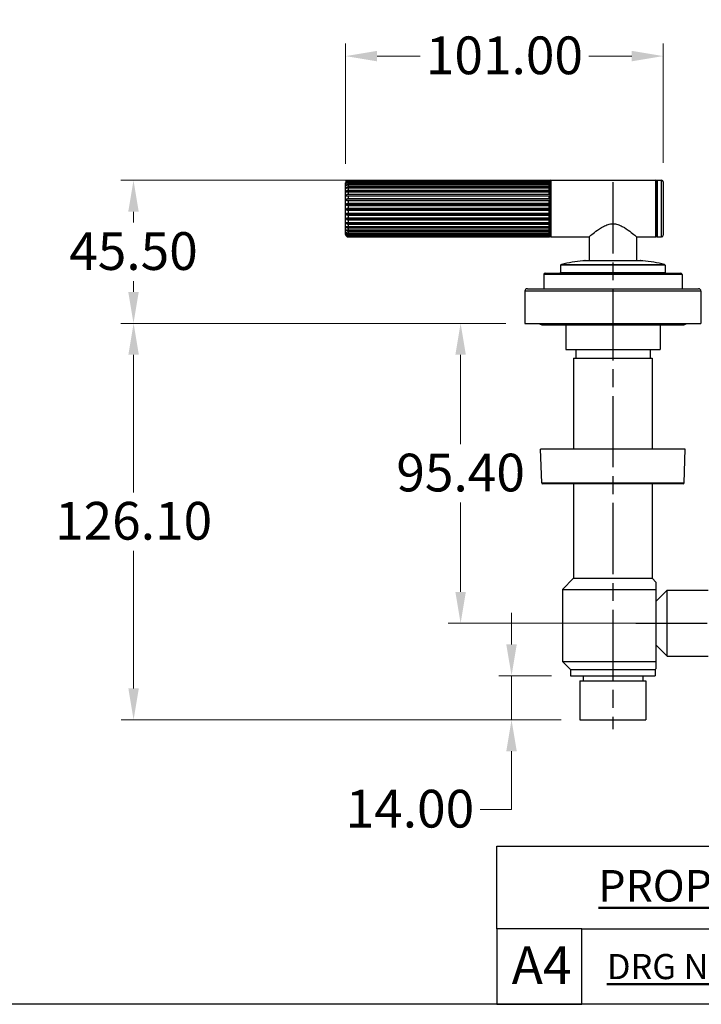
# Model space of a CAD drawing. Units: millimetres. Extents: x 32 to 1156, y 32 to 808.
# Drawn here: x 505 to 722, y 32 to 345 of the extents above; entities that cross this region are included whole.
import ezdxf

# ---------------------------------------------------------------- set-up
doc = ezdxf.new("R2010")
doc.units = ezdxf.units.MM
doc.header["$LTSCALE"] = 4
doc.linetypes.add('CHAIN', pattern=[0.3543, 0.2362, -0.0295, 0.0591, -0.0295])
doc.linetypes.add('DASH_DOT', pattern=[0.182, 0.1181, -0.0295, 0.0049, -0.0295])
for name, color, linetype, lineweight, true_color in [('Centerline (ISO)', 1, 'DASH_DOT', 25, 0xff0000), ('Dimension (ISO)', 7, 'Continuous', 18, 0x00003f), ('Title (ISO)', 7, 'Continuous', 25, 0x00003f), ('Visible (ISO)', 7, 'Continuous', 25, 0x00003f), ('Visible Narrow (ISO)', 7, 'Continuous', 25, 0x00003f)]:
    doc.layers.add(name, color=color, linetype=linetype, lineweight=lineweight, true_color=true_color)
doc.layers.add('Sketch Geometry (ANSI)', color=7, linetype='Continuous', lineweight=25)
doc.layers.add('Title (ANSI)', color=7, linetype='Continuous', lineweight=50)
doc.styles.add('Note Text (ANSI)', font='tahoma.ttf')
doc.styles.add('Samuel Heath (ISO)', font='tahoma.ttf')
doc.styles.add('Text Style46', font='tahoma.ttf')
doc.dimstyles.new('Samuel Heath (ISO)', dxfattribs={"dimscale": 4, "dimtxt": 3, "dimasz": 2.5, "dimexe": 1, "dimexo": 1.5, "dimgap": 0.762, "dimtad": 0, "dimtih": 1, "dimtoh": 1, "dimrnd": 1e-08, "dimzin": 0, "dimdsep": 46, "dimtxsty": 'Samuel Heath (ISO)', "dimcen": 0.09, "dimdle": 10, "dimclrd": 256, "dimclre": 256, "dimclrt": 256, "dimazin": 0, "dimtfac": 1, "dimtmove": 0, "dimatfit": 3, "dimfxl": 0, "dimtolj": 1, "dimtzin": 0, "dimlwd": 15, "dimlwe": 15, "dimarcsym": 0})

# ---------------------------------------------------------------- blocks, each defined once
blk = doc.blocks.new('Borders Default Border')
at = {"layer": 'Sketch Geometry (ANSI)', "flags": 128}
blk.add_lwpolyline([(8, 8), (8, 202), (289, 202), (289, 8), (8, 8)], dxfattribs=at)
blk = doc.blocks.new('Title Blocks SPEC DRW TITLE BLOCK')
at = {"layer": 'Title (ISO)'}
for p, q in [((8.073, 199.567), (8.073, 206.143)), ((8.073, 206.143), (77.83, 206.143)), ((14.83, 199.567), (8.073, 199.567)), ((8.073, 199.567), (8.073, 193.567)), ((14.83, 199.567), (132.83, 199.567)), ((14.83, 193.567), (14.83, 199.567)), ((8.073, 193.567), (14.83, 193.567)), ((132.83, 193.567), (14.83, 193.567))]:
    blk.add_line(p, q, dxfattribs=at)
at = {"layer": 'Title (ANSI)', "color": 176, "true_color": 0x000080, "insert": (16.154, 204.541), "char_height": 3.048, "width": 54.29367, "attachment_point": 1, "line_spacing_factor": 2.105559, "style": 'Note Text (ANSI)'}
blk.add_mtext('{\\H0.82021x;\\LPROPERTY OF SAMUEL HEATH\\H0.8x;\\l \\fCalibri|b0|i0|c0|p34;\\H1.4x;©\\H0.71429x;\\P}', dxfattribs=at)
at = {"layer": 'Title (ANSI)', "color": 176, "true_color": 0x000080, "insert": (16.83, 197.567), "char_height": 2, "width": 48.00385, "attachment_point": 1, "style": 'Note Text (ANSI)'}
blk.add_mtext('\\fTahoma|b0|i0;\\H2.0000;\\LDRG No', dxfattribs=at)
at = {"layer": 'Title (ANSI)', "color": 176, "true_color": 0x000080, "style": 'Text Style46'}
for tag, p in [('DRAWING_NUMBER_001', (29.83, 195.53)), ('ISSUE_NUMBER_001', (95.33, 195.567)), ('ISSUE_DATE_001', (119.526, 195.526))]:
    blk.add_attdef(tag, p, '', height=2, dxfattribs=at)
at = {"layer": 'Title (ISO)', "color": 176, "true_color": 0x000080, "insert": (11.631, 198.171), "char_height": 3, "width": 5.48263, "attachment_point": 2, "style": 'Samuel Heath (ISO)'}
blk.add_mtext('A4', dxfattribs=at)
blk = doc.blocks.new('*D6')
at = {"layer": 'Defpoints', "color": 0, "transparency": 16777216}
for p in [(661.66, 136.49), (680.39, 136.49), (683.39, 122.49)]:
    blk.add_point(p, dxfattribs=at)
at = {"layer": 'Dimension (ISO)', "color": 176, "lineweight": 15, "true_color": 0x000080, "transparency": 16777216}
for p, q in [((661.66, 146.49), (661.66, 156.49)), ((674.39, 136.49), (657.66, 136.49)), ((661.66, 136.49), (661.66, 122.49)), ((677.39, 122.49), (657.66, 122.49)), ((661.66, 112.49), (661.66, 93.97)), ((661.66, 93.97), (651.66, 93.97))]:
    blk.add_line(p, q, dxfattribs=at)
at = {"layer": 'Dimension (ISO)', "color": 176, "true_color": 0x000080, "transparency": 16777216}
for points in [[(659.99, 146.49), (663.32, 146.49), (661.66, 136.49)], [(659.99, 112.49), (663.32, 112.49), (661.66, 122.49)]]:
    blk.add_solid(points, dxfattribs=at)
at = {"layer": 'Dimension (ISO)', "color": 176, "lineweight": 18, "true_color": 0x000080, "transparency": 16777216, "insert": (629.33, 100.22), "char_height": 12, "attachment_point": 2, "style": 'Samuel Heath (ISO)'}
blk.add_mtext('\\A1;14.00', dxfattribs=at)
blk = doc.blocks.new('*D7')
at = {"layer": 'Defpoints', "color": 0, "transparency": 16777216}
for p in [(645.46, 248.59), (665.89, 248.59), (711.19, 153.19)]:
    blk.add_point(p, dxfattribs=at)
at = {"layer": 'Dimension (ISO)', "color": 176, "lineweight": 15, "true_color": 0x000080, "transparency": 16777216}
for p, q in [((659.89, 248.59), (641.46, 248.59)), ((645.46, 238.59), (645.46, 210.18)), ((645.46, 163.19), (645.46, 191.59)), ((705.19, 153.19), (641.46, 153.19))]:
    blk.add_line(p, q, dxfattribs=at)
at = {"layer": 'Dimension (ISO)', "color": 176, "true_color": 0x000080, "transparency": 16777216}
for points in [[(643.79, 238.59), (647.12, 238.59), (645.46, 248.59)], [(643.79, 163.19), (647.12, 163.19), (645.46, 153.19)]]:
    blk.add_solid(points, dxfattribs=at)
at = {"layer": 'Dimension (ISO)', "color": 176, "lineweight": 18, "true_color": 0x000080, "transparency": 16777216, "insert": (645.46, 207.13), "char_height": 12, "attachment_point": 2, "style": 'Samuel Heath (ISO)'}
blk.add_mtext('\\A1;95.40', dxfattribs=at)
blk = doc.blocks.new('*D8')
at = {"layer": 'Defpoints', "color": 0, "transparency": 16777216}
for p in [(541.44, 248.59), (665.89, 248.59), (683.39, 122.49)]:
    blk.add_point(p, dxfattribs=at)
at = {"layer": 'Dimension (ISO)', "color": 176, "lineweight": 15, "true_color": 0x000080, "transparency": 16777216}
for p, q in [((659.89, 248.59), (537.44, 248.59)), ((541.44, 238.59), (541.44, 194.83)), ((541.44, 132.49), (541.44, 176.24)), ((677.39, 122.49), (537.44, 122.49))]:
    blk.add_line(p, q, dxfattribs=at)
at = {"layer": 'Dimension (ISO)', "color": 176, "true_color": 0x000080, "transparency": 16777216}
for points in [[(539.78, 238.59), (543.11, 238.59), (541.44, 248.59)], [(539.78, 132.49), (543.11, 132.49), (541.44, 122.49)]]:
    blk.add_solid(points, dxfattribs=at)
at = {"layer": 'Dimension (ISO)', "color": 176, "lineweight": 18, "true_color": 0x000080, "transparency": 16777216, "insert": (541.44, 191.79), "char_height": 12, "attachment_point": 2, "style": 'Samuel Heath (ISO)'}
blk.add_mtext('\\A1;126.10', dxfattribs=at)
blk = doc.blocks.new('*D19')
at = {"layer": 'Defpoints', "color": 0, "transparency": 16777216}
for p in [(674.19, 294.09), (541.41, 248.59), (665.89, 248.59)]:
    blk.add_point(p, dxfattribs=at)
at = {"layer": 'Dimension (ISO)', "color": 176, "lineweight": 15, "true_color": 0x000080, "transparency": 16777216}
for p, q in [((668.19, 294.09), (537.41, 294.09)), ((541.41, 284.09), (541.41, 280.63)), ((541.41, 258.59), (541.41, 262.04)), ((659.89, 248.59), (537.41, 248.59))]:
    blk.add_line(p, q, dxfattribs=at)
at = {"layer": 'Dimension (ISO)', "color": 176, "true_color": 0x000080, "transparency": 16777216}
for points in [[(539.74, 284.09), (543.08, 284.09), (541.41, 294.09)], [(539.74, 258.59), (543.08, 258.59), (541.41, 248.59)]]:
    blk.add_solid(points, dxfattribs=at)
at = {"layer": 'Dimension (ISO)', "color": 176, "lineweight": 18, "true_color": 0x000080, "transparency": 16777216, "insert": (541.41, 277.58), "char_height": 12, "attachment_point": 2, "style": 'Samuel Heath (ISO)'}
blk.add_mtext('\\A1;45.50', dxfattribs=at)
blk = doc.blocks.new('*D20')
at = {"layer": 'Defpoints', "color": 0, "transparency": 16777216}
for p in [(709.89, 333.59), (608.89, 293.29), (709.89, 293.59)]:
    blk.add_point(p, dxfattribs=at)
at = {"layer": 'Dimension (ISO)', "color": 176, "lineweight": 15, "true_color": 0x000080, "transparency": 16777216}
for p, q in [((608.89, 299.29), (608.89, 337.59)), ((709.89, 299.59), (709.89, 337.59)), ((618.89, 333.59), (632.56, 333.59)), ((699.89, 333.59), (686.22, 333.59))]:
    blk.add_line(p, q, dxfattribs=at)
at = {"layer": 'Dimension (ISO)', "color": 176, "true_color": 0x000080, "transparency": 16777216}
for points in [[(618.89, 335.25), (618.89, 331.92), (608.89, 333.59)], [(699.89, 335.25), (699.89, 331.92), (709.89, 333.59)]]:
    blk.add_solid(points, dxfattribs=at)
at = {"layer": 'Dimension (ISO)', "color": 176, "lineweight": 18, "true_color": 0x000080, "transparency": 16777216, "insert": (659.39, 339.83), "char_height": 12, "attachment_point": 2, "style": 'Samuel Heath (ISO)'}
blk.add_mtext('\\A1;101.00', dxfattribs=at)

msp = doc.modelspace()

# ---------------------------------------------------------------- linework, layer by layer
at = {"layer": 'Centerline (ISO)', "linetype": 'CHAIN', "ltscale": 23.990969}
for p, q in [((693.8897, 293.4746), (693.8897, 119.4595)), ((701.1897, 153.1859), (916.6281, 153.1859))]:
    msp.add_line(p, q, dxfattribs=at)
at = {"layer": 'Visible (ISO)'}
for p, q in [((608.8897, 276.8859), (608.8897, 293.2859)), ((609.6897, 294.0848), (673.5897, 294.0848)), ((673.5897, 294.063), (609.6897, 294.063)), ((609.6897, 293.9726), (673.5897, 293.9726)), ((673.5897, 293.8152), (609.6897, 293.8152)), ((609.6897, 293.5904), (673.5897, 293.5904)), ((673.5897, 293.3022), (609.6897, 293.3022)), ((609.6897, 292.9498), (673.5897, 292.9498)), ((673.5897, 292.5396), (609.6897, 292.5396)), ((609.6897, 292.0702), (673.5897, 292.0702)), ((673.5897, 291.5504), (609.6897, 291.5504)), ((673.8897, 276.3859), (673.8897, 293.7848)), ((673.8897, 293.7793), (673.8897, 293.628)), ((673.8897, 293.5881), (673.8897, 293.2117)), ((673.8897, 293.1386), (673.8897, 292.5486)), ((673.8897, 292.4444), (673.8897, 291.6586)), ((673.8897, 291.5266), (673.8897, 290.569)), ((674.1897, 294.0859), (707.5897, 294.0859)), ((707.8897, 276.1859), (707.8897, 293.9859)), ((707.9897, 294.0859), (709.3897, 294.0859)), ((709.8897, 293.5859), (709.8897, 276.5859)), ((608.9968, 290.4296), (673.8897, 290.4296)), ((608.9968, 289.1783), (673.8897, 289.1783)), ((609.6897, 290.9784), (673.5897, 290.9784)), ((673.5897, 290.3648), (609.6897, 290.3648)), ((609.6897, 289.7076), (673.5897, 289.7076)), ((673.5897, 289.0189), (609.6897, 289.0189)), ((609.6897, 288.2963), (673.5897, 288.2963)), ((673.8897, 290.4132), (673.8897, 289.3127)), ((673.8897, 289.1378), (673.8897, 287.9281)), ((608.9968, 287.8027), (673.8897, 287.8027)), ((608.9968, 286.3445), (673.8897, 286.3445)), ((673.5897, 287.5534), (609.6897, 287.5534)), ((609.6897, 286.7875), (673.5897, 286.7875)), ((673.5897, 286.013), (609.6897, 286.013)), ((609.6897, 285.2271), (673.5897, 285.2271)), ((673.8897, 287.7394), (673.8897, 286.457)), ((673.8897, 286.2603), (673.8897, 284.9444)), ((608.9968, 284.8481), (673.8897, 284.8481)), ((608.9968, 283.3589), (673.8897, 283.3589)), ((608.9968, 281.9222), (673.8897, 281.9222)), ((673.5897, 284.4444), (609.6897, 284.4444)), ((609.6897, 283.6623), (673.5897, 283.6623)), ((673.5897, 282.8953), (609.6897, 282.8953)), ((609.6897, 282.1407), (673.5897, 282.1407)), ((673.8897, 284.7456), (673.8897, 283.436)), ((673.8897, 283.2412), (673.8897, 281.9777)), ((608.9968, 280.5816), (673.8897, 280.5816)), ((608.9968, 279.3779), (673.8897, 279.3779)), ((673.5897, 281.4127), (609.6897, 281.4127)), ((609.6897, 280.7087), (673.5897, 280.7087)), ((673.5897, 280.0418), (609.6897, 280.0418)), ((609.6897, 279.4097), (673.5897, 279.4097)), ((673.5897, 278.8241), (609.6897, 278.8241)), ((673.8897, 281.7928), (673.8897, 280.6139)), ((673.8897, 280.4445), (673.8897, 279.386)), ((673.8897, 279.2372), (673.8897, 278.3312)), ((609.6897, 278.2831), (673.5897, 278.2831)), ((673.5897, 277.7967), (609.6897, 277.7967)), ((609.6897, 277.3632), (673.5897, 277.3632)), ((673.5897, 276.9907), (609.6897, 276.9907)), ((609.6897, 276.678), (673.5897, 276.678)), ((673.5897, 276.4308), (609.6897, 276.4308)), ((609.6897, 276.2482), (673.5897, 276.2482)), ((673.5897, 276.1338), (609.6897, 276.1338)), ((609.6897, 276.087), (673.5897, 276.087)), ((673.8897, 278.2077), (673.8897, 277.4817)), ((673.8897, 277.3871), (673.8897, 276.8633)), ((673.8897, 276.8004), (673.8897, 276.4946)), ((673.8897, 276.4655), (673.8897, 276.3859)), ((674.1897, 276.0859), (686.2897, 276.0859)), ((686.3897, 276.1702), (686.3897, 268.5859)), ((701.3897, 276.1702), (701.3897, 268.5859)), ((701.4897, 276.0859), (707.5897, 276.0859)), ((707.9897, 276.0859), (709.3897, 276.0859)), ((677.2647, 267.0441), (677.2647, 264.7859)), ((703.4375, 268.4969), (684.3419, 268.4969)), ((685.0772, 268.5859), (702.7022, 268.5859)), ((710.5147, 267.0441), (710.5147, 264.7859)), ((671.8897, 264.0859), (671.8897, 259.5859)), ((672.3897, 264.5859), (715.3897, 264.5859)), ((715.8897, 264.0859), (715.8897, 259.5859)), ((665.8897, 258.7859), (665.8897, 248.5859)), ((666.6897, 259.5859), (721.0897, 259.5859)), ((721.8897, 258.7859), (721.8897, 248.5859)), ((665.8897, 248.5859), (721.8897, 248.5859)), ((671.3197, 248.1659), (716.4597, 248.1659)), ((678.8897, 248.1659), (678.8897, 240.2859)), ((708.8897, 248.1659), (708.8897, 240.2859)), ((678.8897, 240.2859), (708.8897, 240.2859)), ((682.0797, 240.2859), (682.0797, 237.4859)), ((705.6997, 240.2859), (705.6997, 237.4859)), ((681.3897, 237.4859), (706.3897, 237.4859)), ((681.3897, 237.4859), (681.3897, 208.5859)), ((706.3897, 237.4859), (706.3897, 208.5859)), ((716.8897, 208.5859), (670.8897, 208.5859)), ((671.2654, 197.8272), (670.8897, 208.5859)), ((716.514, 197.8272), (716.8897, 208.5859)), ((716.2641, 197.5859), (671.5152, 197.5859)), ((681.3897, 197.5859), (681.3897, 167.4859)), ((706.3897, 197.5859), (706.3897, 167.4859)), ((681.3897, 167.4859), (677.8897, 163.9859)), ((681.3897, 167.4859), (706.3897, 167.4859)), ((706.3897, 167.4859), (707.6897, 166.1859)), ((707.6897, 163.9859), (707.6897, 166.1859)), ((677.8897, 163.9859), (707.6897, 163.9859)), ((677.8897, 163.9859), (677.8897, 140.9859)), ((707.6897, 140.9859), (707.6897, 163.9859)), ((707.6897, 160.1859), (711.1897, 163.6859)), ((711.1897, 142.6859), (711.1897, 163.6859)), ((711.1897, 163.6859), (724.1897, 163.6859)), ((707.6897, 146.1859), (711.1897, 142.6859)), ((677.8897, 140.9859), (707.6897, 140.9859)), ((680.3897, 138.4859), (677.8897, 140.9859)), ((707.6897, 138.7859), (707.6897, 140.9859)), ((711.1897, 142.6859), (724.1897, 142.6859)), ((680.3897, 138.4859), (707.3897, 138.4859)), ((680.3897, 138.4859), (680.3897, 136.4859)), ((707.3897, 138.4859), (707.6897, 138.7859)), ((707.3897, 138.4859), (707.3897, 136.4859)), ((680.3897, 136.4859), (707.3897, 136.4859)), ((683.3897, 134.8859), (704.3897, 134.8859)), ((683.3897, 134.8859), (683.3897, 122.4859)), ((684.3897, 136.4859), (684.3897, 134.8859)), ((703.3897, 136.4859), (703.3897, 134.8859)), ((704.3897, 134.8859), (704.3897, 122.4859)), ((683.3897, 122.4859), (704.3897, 122.4859))]:
    msp.add_line(p, q, dxfattribs=at)
for centre, radius, start, end in [((609.6897, 293.2859), 0.8, 125.769951, 180), ((673.5897, 293.7859), 0.3, 0, 29.800926), ((674.1897, 293.7859), 0.3, 90, 180), ((707.5897, 293.7859), 0.3, 0, 90), ((707.9897, 293.9859), 0.1, 90, 180), ((709.3897, 293.5859), 0.5, 0, 90), ((609.6897, 276.8859), 0.8, 180, 234.230049), ((673.5897, 276.3859), 0.3, 330.199074, 0), ((674.1897, 276.3859), 0.3, 180, 270), ((707.5897, 276.3859), 0.3, 270, 0), ((707.9897, 276.1859), 0.1, 180, 270), ((709.3897, 276.5859), 0.5, 270, 0), ((677.5647, 267.0441), 0.3, 102.180081, 180), ((693.8897, 191.4107), 77.6752, 97.060627, 102.180081), ((685.0772, 268.3859), 0.2, 90, 146.302616), ((702.7022, 268.3859), 0.2, 33.697384, 90), ((693.8897, 191.4107), 77.6752, 77.819919, 82.939373), ((710.2147, 267.0441), 0.3, 0, 77.819919), ((672.3897, 264.0859), 0.5, 90, 180), ((677.0647, 264.7859), 0.2, 270, 0), ((710.7147, 264.7859), 0.2, 180, 270), ((715.3897, 264.0859), 0.5, 0, 90), ((666.6897, 258.7859), 0.8, 90, 180), ((721.0897, 258.7859), 0.8, 0, 90), ((671.3197, 249.4759), 1.31, 222.79594, 270), ((716.4597, 249.4759), 1.31, 270, 317.20406), ((671.5152, 197.8359), 0.25, 182, 270), ((716.2641, 197.8359), 0.25, 270, 358)]:
    msp.add_arc(centre, radius, start, end, dxfattribs=at)
for points, knots in [([(608.9968, 293.6826), (609.038, 293.7559), (609.0978, 293.8308), (609.2297, 293.9465), (609.3253, 294.0048), (609.498, 294.0664), (609.6012, 294.0848), (609.6897, 294.0848)], [-0.0885307753, -0.0885307753, -0.0885307753, -0.0885307753, -0.0577191598, -0.0577191598, -0.026548722, -0.026548722, 0, 0, 0, 0]), ([(609.6897, 294.063), (609.6013, 294.063), (609.4983, 294.0457), (609.3257, 293.9875), (609.2301, 293.9325), (609.098, 293.823), (609.0381, 293.7521), (608.9968, 293.6826)], [0, 0, 0, 0, 0.0265122952, 0.0265122952, 0.057700398, 0.057700398, 0.0886773987, 0.0886773987, 0.0886773987, 0.0886773987]), ([(608.9968, 293.5107), (609.038, 293.5949), (609.0978, 293.6808), (609.2297, 293.8138), (609.3253, 293.8807), (609.498, 293.9515), (609.6012, 293.9726), (609.6897, 293.9726)], [-0.0885307753, -0.0885307753, -0.0885307753, -0.0885307753, -0.0577191598, -0.0577191598, -0.026548722, -0.026548722, 0, 0, 0, 0]), ([(609.6897, 293.8152), (609.6013, 293.8152), (609.4983, 293.8013), (609.3257, 293.7548), (609.2301, 293.7108), (609.098, 293.6231), (609.0381, 293.5663), (608.9968, 293.5107)], [0, 0, 0, 0, 0.0265122952, 0.0265122952, 0.057700398, 0.057700398, 0.0886773987, 0.0886773987, 0.0886773987, 0.0886773987]), ([(608.9968, 293.0829), (609.038, 293.1754), (609.0978, 293.2698), (609.2297, 293.4159), (609.3253, 293.4894), (609.498, 293.5671), (609.6012, 293.5904), (609.6897, 293.5904)], [-0.0885307753, -0.0885307753, -0.0885307753, -0.0885307753, -0.0577191598, -0.0577191598, -0.026548722, -0.026548722, 0, 0, 0, 0]), ([(609.6897, 293.3022), (609.6013, 293.3022), (609.4983, 293.2922), (609.3257, 293.2587), (609.2301, 293.227), (609.098, 293.1638), (609.0381, 293.1229), (608.9968, 293.0829)], [0, 0, 0, 0, 0.0265122952, 0.0265122952, 0.057700398, 0.057700398, 0.0886773987, 0.0886773987, 0.0886773987, 0.0886773987]), ([(608.9968, 292.412), (609.038, 292.51), (609.0978, 292.6101), (609.2297, 292.7648), (609.3253, 292.8428), (609.498, 292.9251), (609.6012, 292.9498), (609.6897, 292.9498)], [-0.0885307753, -0.0885307753, -0.0885307753, -0.0885307753, -0.0577191598, -0.0577191598, -0.026548722, -0.026548722, 0, 0, 0, 0]), ([(609.6897, 292.5396), (609.6013, 292.5396), (609.4983, 292.5337), (609.3257, 292.5142), (609.2301, 292.4958), (609.098, 292.4591), (609.0381, 292.4353), (608.9968, 292.412)], [0, 0, 0, 0, 0.0265122952, 0.0265122952, 0.057700398, 0.057700398, 0.0886773987, 0.0886773987, 0.0886773987, 0.0886773987]), ([(608.9968, 291.5185), (609.038, 291.6191), (609.0978, 291.7217), (609.2297, 291.8805), (609.3253, 291.9604), (609.498, 292.0449), (609.6012, 292.0702), (609.6897, 292.0702)], [-0.0885307753, -0.0885307753, -0.0885307753, -0.0885307753, -0.0577191598, -0.0577191598, -0.026548722, -0.026548722, 0, 0, 0, 0]), ([(609.6897, 291.5504), (609.6013, 291.5504), (609.4983, 291.549), (609.3257, 291.5441), (609.2301, 291.5395), (609.098, 291.5303), (609.0381, 291.5244), (608.9968, 291.5185)], [0, 0, 0, 0, 0.0265122952, 0.0265122952, 0.057700398, 0.057700398, 0.0886773987, 0.0886773987, 0.0886773987, 0.0886773987]), ([(673.5897, 294.0848), (673.6231, 294.0848), (673.662, 294.0778), (673.7271, 294.0545), (673.7632, 294.0325), (673.8187, 293.9838), (673.8454, 293.9469), (673.8793, 293.875), (673.8897, 293.8261), (673.8897, 293.7848)], [0, 0, 0, 0, 0.0100193949, 0.0100193949, 0.0217898381, 0.0217898381, 0.036097727, 0.036097727, 0.0531170299, 0.0531170299, 0.0531170299, 0.0531170299]), ([(673.8897, 293.7793), (673.8897, 293.8184), (673.8793, 293.8647), (673.8453, 293.9328), (673.8186, 293.9676), (673.7631, 294.0136), (673.727, 294.0344), (673.6619, 294.0564), (673.623, 294.063), (673.5897, 294.063)], [-0.0532424416, -0.0532424416, -0.0532424416, -0.0532424416, -0.0361364816, -0.0361364816, -0.0217855823, -0.0217855823, -0.0100068144, -0.0100068144, 0, 0, 0, 0]), ([(673.5897, 293.9726), (673.6231, 293.9726), (673.662, 293.9646), (673.7271, 293.9378), (673.7632, 293.9125), (673.8187, 293.8566), (673.8454, 293.8142), (673.8793, 293.7317), (673.8897, 293.6754), (673.8897, 293.628)], [0, 0, 0, 0, 0.0100193949, 0.0100193949, 0.0217898381, 0.0217898381, 0.036097727, 0.036097727, 0.0531170299, 0.0531170299, 0.0531170299, 0.0531170299]), ([(673.8897, 293.5881), (673.8897, 293.6194), (673.8793, 293.6565), (673.8453, 293.711), (673.8186, 293.7389), (673.7631, 293.7757), (673.727, 293.7923), (673.6619, 293.81), (673.623, 293.8152), (673.5897, 293.8152)], [-0.0532424416, -0.0532424416, -0.0532424416, -0.0532424416, -0.0361364816, -0.0361364816, -0.0217855823, -0.0217855823, -0.0100068144, -0.0100068144, 0, 0, 0, 0]), ([(673.5897, 293.5904), (673.6231, 293.5904), (673.662, 293.5816), (673.7271, 293.5521), (673.7632, 293.5243), (673.8187, 293.4629), (673.8454, 293.4164), (673.8793, 293.3257), (673.8897, 293.2639), (673.8897, 293.2117)], [0, 0, 0, 0, 0.0100193949, 0.0100193949, 0.0217898381, 0.0217898381, 0.036097727, 0.036097727, 0.0531170299, 0.0531170299, 0.0531170299, 0.0531170299]), ([(673.8897, 293.1386), (673.8897, 293.1611), (673.8793, 293.1879), (673.8453, 293.2271), (673.8186, 293.2472), (673.7631, 293.2737), (673.727, 293.2857), (673.6619, 293.2984), (673.623, 293.3022), (673.5897, 293.3022)], [-0.0532424416, -0.0532424416, -0.0532424416, -0.0532424416, -0.0361364816, -0.0361364816, -0.0217855823, -0.0217855823, -0.0100068144, -0.0100068144, 0, 0, 0, 0]), ([(673.5897, 292.9498), (673.6231, 292.9498), (673.662, 292.9404), (673.7271, 292.9092), (673.7632, 292.8797), (673.8187, 292.8147), (673.8454, 292.7654), (673.8793, 292.6693), (673.8897, 292.6038), (673.8897, 292.5486)], [0, 0, 0, 0, 0.0100193949, 0.0100193949, 0.0217898381, 0.0217898381, 0.036097727, 0.036097727, 0.0531170299, 0.0531170299, 0.0531170299, 0.0531170299]), ([(673.8897, 292.4444), (673.8897, 292.4575), (673.8793, 292.4731), (673.8453, 292.4959), (673.8186, 292.5076), (673.7631, 292.523), (673.727, 292.53), (673.6619, 292.5373), (673.623, 292.5396), (673.5897, 292.5396)], [-0.0532424416, -0.0532424416, -0.0532424416, -0.0532424416, -0.0361364816, -0.0361364816, -0.0217855823, -0.0217855823, -0.0100068144, -0.0100068144, 0, 0, 0, 0]), ([(673.5897, 292.0702), (673.6231, 292.0702), (673.662, 292.0606), (673.7271, 292.0286), (673.7632, 291.9984), (673.8187, 291.9316), (673.8454, 291.881), (673.8793, 291.7824), (673.8897, 291.7153), (673.8897, 291.6586)], [0, 0, 0, 0, 0.0100193949, 0.0100193949, 0.0217898381, 0.0217898381, 0.036097727, 0.036097727, 0.0531170299, 0.0531170299, 0.0531170299, 0.0531170299]), ([(673.8897, 291.5266), (673.8897, 291.5299), (673.8793, 291.5338), (673.8453, 291.5395), (673.8186, 291.5424), (673.7631, 291.5463), (673.727, 291.548), (673.6619, 291.5499), (673.623, 291.5504), (673.5897, 291.5504)], [-0.0532424416, -0.0532424416, -0.0532424416, -0.0532424416, -0.0361364816, -0.0361364816, -0.0217855823, -0.0217855823, -0.0100068144, -0.0100068144, 0, 0, 0, 0]), ([(608.9968, 290.4296), (609.038, 290.5296), (609.0978, 290.6317), (609.2297, 290.7897), (609.3253, 290.8692), (609.498, 290.9533), (609.6012, 290.9784), (609.6897, 290.9784)], [-0.0885307753, -0.0885307753, -0.0885307753, -0.0885307753, -0.0577191598, -0.0577191598, -0.026548722, -0.026548722, 0, 0, 0, 0]), ([(609.6897, 290.3648), (609.6013, 290.3648), (609.4983, 290.3678), (609.3257, 290.3777), (609.2301, 290.3871), (609.098, 290.4057), (609.0381, 290.4178), (608.9968, 290.4296)], [0, 0, 0, 0, 0.0265122952, 0.0265122952, 0.057700398, 0.057700398, 0.0886773987, 0.0886773987, 0.0886773987, 0.0886773987]), ([(608.9968, 289.1783), (609.038, 289.2748), (609.0978, 289.3733), (609.2297, 289.5256), (609.3253, 289.6023), (609.498, 289.6834), (609.6012, 289.7076), (609.6897, 289.7076)], [-0.0885307753, -0.0885307753, -0.0885307753, -0.0885307753, -0.0577191598, -0.0577191598, -0.026548722, -0.026548722, 0, 0, 0, 0]), ([(609.6897, 289.0189), (609.6013, 289.0189), (609.4983, 289.0262), (609.3257, 289.0505), (609.2301, 289.0736), (609.098, 289.1195), (609.0381, 289.1492), (608.9968, 289.1783)], [0, 0, 0, 0, 0.0265122952, 0.0265122952, 0.057700398, 0.057700398, 0.0886773987, 0.0886773987, 0.0886773987, 0.0886773987]), ([(608.9968, 287.8027), (609.038, 287.8927), (609.0978, 287.9845), (609.2297, 288.1266), (609.3253, 288.1981), (609.498, 288.2737), (609.6012, 288.2963), (609.6897, 288.2963)], [-0.0885307753, -0.0885307753, -0.0885307753, -0.0885307753, -0.0577191598, -0.0577191598, -0.026548722, -0.026548722, 0, 0, 0, 0]), ([(673.5897, 290.9784), (673.6231, 290.9784), (673.662, 290.9689), (673.7271, 290.937), (673.7632, 290.907), (673.8187, 290.8405), (673.8454, 290.7903), (673.8793, 290.6922), (673.8897, 290.6253), (673.8897, 290.569)], [0, 0, 0, 0, 0.0100193949, 0.0100193949, 0.0217898381, 0.0217898381, 0.036097727, 0.036097727, 0.0531170299, 0.0531170299, 0.0531170299, 0.0531170299]), ([(673.8897, 290.4132), (673.8897, 290.4065), (673.8793, 290.3986), (673.8453, 290.387), (673.8186, 290.3811), (673.7631, 290.3733), (673.727, 290.3697), (673.6619, 290.366), (673.623, 290.3648), (673.5897, 290.3648)], [-0.0532424416, -0.0532424416, -0.0532424416, -0.0532424416, -0.0361364816, -0.0361364816, -0.0217855823, -0.0217855823, -0.0100068144, -0.0100068144, 0, 0, 0, 0]), ([(673.5897, 289.7076), (673.6231, 289.7076), (673.662, 289.6984), (673.7271, 289.6677), (673.7632, 289.6387), (673.8187, 289.5746), (673.8454, 289.5261), (673.8793, 289.4315), (673.8897, 289.3671), (673.8897, 289.3127)], [0, 0, 0, 0, 0.0100193949, 0.0100193949, 0.0217898381, 0.0217898381, 0.036097727, 0.036097727, 0.0531170299, 0.0531170299, 0.0531170299, 0.0531170299]), ([(673.8897, 289.1378), (673.8897, 289.1214), (673.8793, 289.102), (673.8453, 289.0735), (673.8186, 289.0589), (673.7631, 289.0396), (673.727, 289.0309), (673.6619, 289.0217), (673.623, 289.0189), (673.5897, 289.0189)], [-0.0532424416, -0.0532424416, -0.0532424416, -0.0532424416, -0.0361364816, -0.0361364816, -0.0217855823, -0.0217855823, -0.0100068144, -0.0100068144, 0, 0, 0, 0]), ([(673.5897, 288.2963), (673.6231, 288.2963), (673.662, 288.2878), (673.7271, 288.2591), (673.7632, 288.2321), (673.8187, 288.1723), (673.8454, 288.1271), (673.8793, 288.0389), (673.8897, 287.9788), (673.8897, 287.9281)], [0, 0, 0, 0, 0.0100193949, 0.0100193949, 0.0217898381, 0.0217898381, 0.036097727, 0.036097727, 0.0531170299, 0.0531170299, 0.0531170299, 0.0531170299]), ([(609.6897, 287.5534), (609.6013, 287.5534), (609.4983, 287.5648), (609.3257, 287.6029), (609.2301, 287.639), (609.098, 287.7107), (609.0381, 287.7572), (608.9968, 287.8027)], [0, 0, 0, 0, 0.0265122952, 0.0265122952, 0.057700398, 0.057700398, 0.0886773987, 0.0886773987, 0.0886773987, 0.0886773987]), ([(608.9968, 286.3445), (609.038, 286.4253), (609.0978, 286.5077), (609.2297, 286.6352), (609.3253, 286.6994), (609.498, 286.7673), (609.6012, 286.7875), (609.6897, 286.7875)], [-0.0885307753, -0.0885307753, -0.0885307753, -0.0885307753, -0.0577191598, -0.0577191598, -0.026548722, -0.026548722, 0, 0, 0, 0]), ([(609.6897, 286.013), (609.6013, 286.013), (609.4983, 286.0281), (609.3257, 286.0788), (609.2301, 286.1267), (609.098, 286.2222), (609.0381, 286.284), (608.9968, 286.3445)], [0, 0, 0, 0, 0.0265122952, 0.0265122952, 0.057700398, 0.057700398, 0.0886773987, 0.0886773987, 0.0886773987, 0.0886773987]), ([(608.9968, 284.8481), (609.038, 284.9172), (609.0978, 284.9877), (609.2297, 285.0968), (609.3253, 285.1517), (609.498, 285.2097), (609.6012, 285.2271), (609.6897, 285.2271)], [-0.0885307753, -0.0885307753, -0.0885307753, -0.0885307753, -0.0577191598, -0.0577191598, -0.026548722, -0.026548722, 0, 0, 0, 0]), ([(673.8897, 287.7394), (673.8897, 287.7138), (673.8793, 287.6834), (673.8453, 287.6388), (673.8186, 287.616), (673.7631, 287.5858), (673.727, 287.5722), (673.6619, 287.5578), (673.623, 287.5534), (673.5897, 287.5534)], [-0.0532424416, -0.0532424416, -0.0532424416, -0.0532424416, -0.0361364816, -0.0361364816, -0.0217855823, -0.0217855823, -0.0100068144, -0.0100068144, 0, 0, 0, 0]), ([(673.5897, 286.7875), (673.6231, 286.7875), (673.662, 286.7798), (673.7271, 286.7541), (673.7632, 286.7299), (673.8187, 286.6763), (673.8454, 286.6357), (673.8793, 286.5565), (673.8897, 286.5025), (673.8897, 286.457)], [0, 0, 0, 0, 0.0100193949, 0.0100193949, 0.0217898381, 0.0217898381, 0.036097727, 0.036097727, 0.0531170299, 0.0531170299, 0.0531170299, 0.0531170299]), ([(673.8897, 286.2603), (673.8897, 286.2262), (673.8793, 286.1858), (673.8453, 286.1265), (673.8186, 286.0962), (673.7631, 286.0561), (673.727, 286.0379), (673.6619, 286.0187), (673.623, 286.013), (673.5897, 286.013)], [-0.0532424416, -0.0532424416, -0.0532424416, -0.0532424416, -0.0361364816, -0.0361364816, -0.0217855823, -0.0217855823, -0.0100068144, -0.0100068144, 0, 0, 0, 0]), ([(673.5897, 285.2271), (673.6231, 285.2271), (673.662, 285.2205), (673.7271, 285.1985), (673.7632, 285.1777), (673.8187, 285.1319), (673.8454, 285.0971), (673.8793, 285.0294), (673.8897, 284.9833), (673.8897, 284.9444)], [0, 0, 0, 0, 0.0100193949, 0.0100193949, 0.0217898381, 0.0217898381, 0.036097727, 0.036097727, 0.0531170299, 0.0531170299, 0.0531170299, 0.0531170299]), ([(609.6897, 284.4444), (609.6013, 284.4444), (609.4983, 284.4628), (609.3257, 284.5245), (609.2301, 284.5829), (609.098, 284.6991), (609.0381, 284.7744), (608.9968, 284.8481)], [0, 0, 0, 0, 0.0265122952, 0.0265122952, 0.057700398, 0.057700398, 0.0886773987, 0.0886773987, 0.0886773987, 0.0886773987]), ([(608.9968, 283.3589), (609.038, 283.4142), (609.0978, 283.4707), (609.2297, 283.558), (609.3253, 283.6019), (609.498, 283.6484), (609.6012, 283.6623), (609.6897, 283.6623)], [-0.0885307753, -0.0885307753, -0.0885307753, -0.0885307753, -0.0577191598, -0.0577191598, -0.026548722, -0.026548722, 0, 0, 0, 0]), ([(609.6897, 282.8953), (609.6013, 282.8953), (609.4983, 282.9164), (609.3257, 282.9873), (609.2301, 283.0543), (609.098, 283.1878), (609.0381, 283.2743), (608.9968, 283.3589)], [0, 0, 0, 0, 0.0265122952, 0.0265122952, 0.057700398, 0.057700398, 0.0886773987, 0.0886773987, 0.0886773987, 0.0886773987]), ([(608.9968, 281.9222), (609.038, 281.962), (609.0978, 282.0027), (609.2297, 282.0656), (609.3253, 282.0973), (609.498, 282.1307), (609.6012, 282.1407), (609.6897, 282.1407)], [-0.0885307753, -0.0885307753, -0.0885307753, -0.0885307753, -0.0577191598, -0.0577191598, -0.026548722, -0.026548722, 0, 0, 0, 0]), ([(609.6897, 281.4127), (609.6013, 281.4127), (609.4983, 281.436), (609.3257, 281.5138), (609.2301, 281.5875), (609.098, 281.7342), (609.0381, 281.8292), (608.9968, 281.9222)], [0, 0, 0, 0, 0.0265122952, 0.0265122952, 0.057700398, 0.057700398, 0.0886773987, 0.0886773987, 0.0886773987, 0.0886773987]), ([(673.8897, 284.7456), (673.8897, 284.7041), (673.8793, 284.6548), (673.8453, 284.5826), (673.8186, 284.5457), (673.7631, 284.4968), (673.727, 284.4748), (673.6619, 284.4514), (673.623, 284.4444), (673.5897, 284.4444)], [-0.0532424416, -0.0532424416, -0.0532424416, -0.0532424416, -0.0361364816, -0.0361364816, -0.0217855823, -0.0217855823, -0.0100068144, -0.0100068144, 0, 0, 0, 0]), ([(673.5897, 283.6623), (673.6231, 283.6623), (673.662, 283.657), (673.7271, 283.6394), (673.7632, 283.6228), (673.8187, 283.5861), (673.8454, 283.5583), (673.8793, 283.504), (673.8897, 283.4671), (673.8897, 283.436)], [0, 0, 0, 0, 0.0100193949, 0.0100193949, 0.0217898381, 0.0217898381, 0.036097727, 0.036097727, 0.0531170299, 0.0531170299, 0.0531170299, 0.0531170299]), ([(673.8897, 283.2412), (673.8897, 283.1935), (673.8793, 283.137), (673.8453, 283.054), (673.8186, 283.0116), (673.7631, 282.9555), (673.727, 282.9302), (673.6619, 282.9033), (673.623, 282.8953), (673.5897, 282.8953)], [-0.0532424416, -0.0532424416, -0.0532424416, -0.0532424416, -0.0361364816, -0.0361364816, -0.0217855823, -0.0217855823, -0.0100068144, -0.0100068144, 0, 0, 0, 0]), ([(673.5897, 282.1407), (673.6231, 282.1407), (673.662, 282.1369), (673.7271, 282.1243), (673.7632, 282.1123), (673.8187, 282.0858), (673.8454, 282.0658), (673.8793, 282.0268), (673.8897, 282.0001), (673.8897, 281.9777)], [0, 0, 0, 0, 0.0100193949, 0.0100193949, 0.0217898381, 0.0217898381, 0.036097727, 0.036097727, 0.0531170299, 0.0531170299, 0.0531170299, 0.0531170299]), ([(608.9968, 280.5816), (609.038, 280.6048), (609.0978, 280.6284), (609.2297, 280.665), (609.3253, 280.6834), (609.498, 280.7029), (609.6012, 280.7087), (609.6897, 280.7087)], [-0.0885307753, -0.0885307753, -0.0885307753, -0.0885307753, -0.0577191598, -0.0577191598, -0.026548722, -0.026548722, 0, 0, 0, 0]), ([(609.6897, 280.0418), (609.6013, 280.0418), (609.4983, 280.0664), (609.3257, 280.1489), (609.2301, 280.227), (609.098, 280.3824), (609.0381, 280.4831), (608.9968, 280.5816)], [0, 0, 0, 0, 0.0265122952, 0.0265122952, 0.057700398, 0.057700398, 0.0886773987, 0.0886773987, 0.0886773987, 0.0886773987]), ([(608.9968, 279.3779), (609.038, 279.3837), (609.0978, 279.3896), (609.2297, 279.3987), (609.3253, 279.4033), (609.498, 279.4082), (609.6012, 279.4097), (609.6897, 279.4097)], [-0.0885307753, -0.0885307753, -0.0885307753, -0.0885307753, -0.0577191598, -0.0577191598, -0.026548722, -0.026548722, 0, 0, 0, 0]), ([(609.6897, 278.8241), (609.6013, 278.8241), (609.4983, 278.8494), (609.3257, 278.934), (609.2301, 279.0141), (609.098, 279.1735), (609.0381, 279.2768), (608.9968, 279.3779)], [0, 0, 0, 0, 0.0265122952, 0.0265122952, 0.057700398, 0.057700398, 0.0886773987, 0.0886773987, 0.0886773987, 0.0886773987]), ([(673.8897, 281.7928), (673.8897, 281.7404), (673.8793, 281.6783), (673.8453, 281.5872), (673.8186, 281.5405), (673.7631, 281.4789), (673.727, 281.4511), (673.6619, 281.4216), (673.623, 281.4127), (673.5897, 281.4127)], [-0.0532424416, -0.0532424416, -0.0532424416, -0.0532424416, -0.0361364816, -0.0361364816, -0.0217855823, -0.0217855823, -0.0100068144, -0.0100068144, 0, 0, 0, 0]), ([(673.5897, 280.7087), (673.6231, 280.7087), (673.662, 280.7065), (673.7271, 280.6991), (673.7632, 280.6922), (673.8187, 280.6768), (673.8454, 280.6651), (673.8793, 280.6424), (673.8897, 280.6269), (673.8897, 280.6139)], [0, 0, 0, 0, 0.0100193949, 0.0100193949, 0.0217898381, 0.0217898381, 0.036097727, 0.036097727, 0.0531170299, 0.0531170299, 0.0531170299, 0.0531170299]), ([(673.8897, 280.4445), (673.8897, 280.389), (673.8793, 280.3232), (673.8453, 280.2266), (673.8186, 280.1772), (673.7631, 280.1119), (673.727, 280.0824), (673.6619, 280.0511), (673.623, 280.0418), (673.5897, 280.0418)], [-0.0532424416, -0.0532424416, -0.0532424416, -0.0532424416, -0.0361364816, -0.0361364816, -0.0217855823, -0.0217855823, -0.0100068144, -0.0100068144, 0, 0, 0, 0]), ([(673.5897, 279.4097), (673.6231, 279.4097), (673.662, 279.4091), (673.7271, 279.4073), (673.7632, 279.4055), (673.8187, 279.4017), (673.8454, 279.3988), (673.8793, 279.3931), (673.8897, 279.3892), (673.8897, 279.386)], [0, 0, 0, 0, 0.0100193949, 0.0100193949, 0.0217898381, 0.0217898381, 0.036097727, 0.036097727, 0.0531170299, 0.0531170299, 0.0531170299, 0.0531170299]), ([(673.8897, 279.2372), (673.8897, 279.1803), (673.8793, 279.1128), (673.8453, 279.0137), (673.8186, 278.963), (673.7631, 278.896), (673.727, 278.8658), (673.6619, 278.8337), (673.623, 278.8241), (673.5897, 278.8241)], [-0.0532424416, -0.0532424416, -0.0532424416, -0.0532424416, -0.0361364816, -0.0361364816, -0.0217855823, -0.0217855823, -0.0100068144, -0.0100068144, 0, 0, 0, 0]), ([(686.2897, 276.0859), (686.2897, 276.0859), (686.5044, 276.2694), (687.3012, 276.9252), (687.881, 277.3941), (689.1798, 278.3609), (689.9996, 278.9401), (691.3667, 279.6587), (691.8458, 279.8713), (692.8416, 280.1754), (693.3589, 280.2651), (694.4204, 280.2651), (694.9377, 280.1754), (695.9335, 279.8713), (696.4126, 279.6587), (697.7797, 278.9401), (698.5995, 278.3609), (699.8983, 277.3941), (700.4782, 276.9252), (701.2749, 276.2694), (701.4897, 276.0859), (701.4897, 276.0859)], [1.24541989, 1.24541989, 1.24541989, 1.24541989, 1.54968685, 1.54968685, 1.85395381, 1.85395381, 2.17239679, 2.17239679, 2.33161828, 2.33161828, 2.49083977, 2.49083977, 2.65006126, 2.65006126, 2.80928275, 2.80928275, 3.12772573, 3.12772573, 3.4319927, 3.4319927, 3.73625966, 3.73625966, 3.73625966, 3.73625966]), ([(609.6897, 277.7967), (609.6013, 277.7967), (609.4983, 277.8218), (609.3257, 277.906), (609.2301, 277.9857), (609.098, 278.1442), (609.0381, 278.247), (608.9968, 278.3476)], [0, 0, 0, 0, 0.0265122952, 0.0265122952, 0.057700398, 0.057700398, 0.0886773987, 0.0886773987, 0.0886773987, 0.0886773987]), ([(608.9968, 278.3476), (609.038, 278.3358), (609.0978, 278.3238), (609.2297, 278.3053), (609.3253, 278.2959), (609.498, 278.286), (609.6012, 278.2831), (609.6897, 278.2831)], [-0.0885307753, -0.0885307753, -0.0885307753, -0.0885307753, -0.0577191598, -0.0577191598, -0.026548722, -0.026548722, 0, 0, 0, 0]), ([(609.6897, 276.9907), (609.6013, 276.9907), (609.4983, 277.015), (609.3257, 277.0962), (609.2301, 277.173), (609.098, 277.3259), (609.0381, 277.4251), (608.9968, 277.5221)], [0, 0, 0, 0, 0.0265122952, 0.0265122952, 0.057700398, 0.057700398, 0.0886773987, 0.0886773987, 0.0886773987, 0.0886773987]), ([(608.9968, 277.5221), (609.038, 277.4931), (609.0978, 277.4636), (609.2297, 277.4178), (609.3253, 277.3948), (609.498, 277.3705), (609.6012, 277.3632), (609.6897, 277.3632)], [-0.0885307753, -0.0885307753, -0.0885307753, -0.0885307753, -0.0577191598, -0.0577191598, -0.026548722, -0.026548722, 0, 0, 0, 0]), ([(609.6897, 276.4308), (609.6013, 276.4308), (609.4983, 276.4534), (609.3257, 276.5291), (609.2301, 276.6008), (609.098, 276.7434), (609.0381, 276.8359), (608.9968, 276.9263)], [0, 0, 0, 0, 0.0265122952, 0.0265122952, 0.057700398, 0.057700398, 0.0886773987, 0.0886773987, 0.0886773987, 0.0886773987]), ([(608.9968, 276.9263), (609.038, 276.8811), (609.0978, 276.8349), (609.2297, 276.7634), (609.3253, 276.7274), (609.498, 276.6894), (609.6012, 276.678), (609.6897, 276.678)], [-0.0885307753, -0.0885307753, -0.0885307753, -0.0885307753, -0.0577191598, -0.0577191598, -0.026548722, -0.026548722, 0, 0, 0, 0]), ([(609.6897, 276.1338), (609.6013, 276.1338), (609.4983, 276.1541), (609.3257, 276.222), (609.2301, 276.2864), (609.098, 276.4144), (609.0381, 276.4973), (608.9968, 276.5785)], [0, 0, 0, 0, 0.0265122952, 0.0265122952, 0.057700398, 0.057700398, 0.0886773987, 0.0886773987, 0.0886773987, 0.0886773987]), ([(608.9968, 276.5785), (609.038, 276.5183), (609.0978, 276.4569), (609.2297, 276.3618), (609.3253, 276.314), (609.498, 276.2634), (609.6012, 276.2482), (609.6897, 276.2482)], [-0.0885307753, -0.0885307753, -0.0885307753, -0.0885307753, -0.0577191598, -0.0577191598, -0.026548722, -0.026548722, 0, 0, 0, 0]), ([(609.2225, 276.2371), (609.2808, 276.1958), (609.3503, 276.1581), (609.498, 276.1054), (609.6012, 276.087), (609.6897, 276.087)], [-0.0493537942, -0.0493537942, -0.0493537942, -0.0493537942, -0.026548722, -0.026548722, 0, 0, 0, 0]), ([(673.5897, 278.2831), (673.6231, 278.2831), (673.662, 278.2842), (673.7271, 278.288), (673.7632, 278.2915), (673.8187, 278.2993), (673.8454, 278.3052), (673.8793, 278.3167), (673.8897, 278.3246), (673.8897, 278.3312)], [0, 0, 0, 0, 0.0100193949, 0.0100193949, 0.0217898381, 0.0217898381, 0.036097727, 0.036097727, 0.0531170299, 0.0531170299, 0.0531170299, 0.0531170299]), ([(673.8897, 278.2077), (673.8897, 278.151), (673.8793, 278.0839), (673.8453, 277.9853), (673.8186, 277.9349), (673.7631, 277.8683), (673.727, 277.8381), (673.6619, 277.8062), (673.623, 277.7967), (673.5897, 277.7967)], [-0.0532424416, -0.0532424416, -0.0532424416, -0.0532424416, -0.0361364816, -0.0361364816, -0.0217855823, -0.0217855823, -0.0100068144, -0.0100068144, 0, 0, 0, 0]), ([(673.5897, 277.3632), (673.6231, 277.3632), (673.662, 277.366), (673.7271, 277.3752), (673.7632, 277.3839), (673.8187, 277.4031), (673.8454, 277.4177), (673.8793, 277.4461), (673.8897, 277.4654), (673.8897, 277.4817)], [0, 0, 0, 0, 0.0100193949, 0.0100193949, 0.0217898381, 0.0217898381, 0.036097727, 0.036097727, 0.0531170299, 0.0531170299, 0.0531170299, 0.0531170299]), ([(673.8897, 277.3871), (673.8897, 277.3325), (673.8793, 277.2677), (673.8453, 277.1727), (673.8186, 277.124), (673.7631, 277.0598), (673.727, 277.0307), (673.6619, 277), (673.623, 276.9907), (673.5897, 276.9907)], [-0.0532424416, -0.0532424416, -0.0532424416, -0.0532424416, -0.0361364816, -0.0361364816, -0.0217855823, -0.0217855823, -0.0100068144, -0.0100068144, 0, 0, 0, 0]), ([(673.5897, 276.678), (673.6231, 276.678), (673.662, 276.6823), (673.7271, 276.6967), (673.7632, 276.7103), (673.8187, 276.7404), (673.8454, 276.7631), (673.8793, 276.8075), (673.8897, 276.8378), (673.8897, 276.8633)], [0, 0, 0, 0, 0.0100193949, 0.0100193949, 0.0217898381, 0.0217898381, 0.036097727, 0.036097727, 0.0531170299, 0.0531170299, 0.0531170299, 0.0531170299]), ([(673.8897, 276.8004), (673.8897, 276.7495), (673.8793, 276.6891), (673.8453, 276.6005), (673.8186, 276.5551), (673.7631, 276.4952), (673.727, 276.4681), (673.6619, 276.4394), (673.623, 276.4308), (673.5897, 276.4308)], [-0.0532424416, -0.0532424416, -0.0532424416, -0.0532424416, -0.0361364816, -0.0361364816, -0.0217855823, -0.0217855823, -0.0100068144, -0.0100068144, 0, 0, 0, 0]), ([(673.5897, 276.2482), (673.6231, 276.2482), (673.662, 276.254), (673.7271, 276.2732), (673.7632, 276.2912), (673.8187, 276.3312), (673.8454, 276.3615), (673.8793, 276.4205), (673.8897, 276.4607), (673.8897, 276.4946)], [0, 0, 0, 0, 0.0100193949, 0.0100193949, 0.0217898381, 0.0217898381, 0.036097727, 0.036097727, 0.0531170299, 0.0531170299, 0.0531170299, 0.0531170299]), ([(673.8897, 276.4655), (673.8897, 276.4198), (673.8793, 276.3656), (673.8453, 276.2861), (673.8186, 276.2453), (673.7631, 276.1916), (673.727, 276.1672), (673.6619, 276.1415), (673.623, 276.1338), (673.5897, 276.1338)], [-0.0532424416, -0.0532424416, -0.0532424416, -0.0532424416, -0.0361364816, -0.0361364816, -0.0217855823, -0.0217855823, -0.0100068144, -0.0100068144, 0, 0, 0, 0]), ([(673.5897, 276.087), (673.6231, 276.087), (673.662, 276.094), (673.7271, 276.1174), (673.7632, 276.1394), (673.8124, 276.1825), (673.8342, 276.21), (673.8498, 276.2369)], [0, 0, 0, 0, 0.0100193949, 0.0100193949, 0.0217898381, 0.0217898381, 0.0331213562, 0.0331213562, 0.0331213562, 0.0331213562])]:
    msp.add_open_spline(points, degree=3, knots=knots, dxfattribs=at)
at = {"layer": 'Visible Narrow (ISO)'}
for p, q in [((609.6897, 294.063), (609.6897, 293.9726)), ((609.6897, 293.8152), (609.6897, 293.5904)), ((609.6897, 293.3022), (609.6897, 292.9498)), ((609.6897, 292.5396), (609.6897, 292.0702)), ((609.6897, 291.5504), (609.6897, 290.9784)), ((673.5897, 293.9726), (673.5897, 294.063)), ((673.5897, 293.5904), (673.5897, 293.8152)), ((673.5897, 292.9498), (673.5897, 293.3022)), ((673.5897, 292.0702), (673.5897, 292.5396)), ((673.5897, 290.9784), (673.5897, 291.5504)), ((674.1897, 294.0859), (674.1897, 276.0859)), ((707.5897, 276.0859), (707.5897, 294.0859)), ((707.9897, 294.0859), (707.9897, 276.0859)), ((709.3897, 276.0859), (709.3897, 294.0859)), ((609.6897, 290.3648), (609.6897, 289.7076)), ((609.6897, 289.0189), (609.6897, 288.2963)), ((673.5897, 289.7076), (673.5897, 290.3648)), ((673.5897, 288.2963), (673.5897, 289.0189)), ((609.6897, 287.5534), (609.6897, 286.7875)), ((609.6897, 286.013), (609.6897, 285.2271)), ((673.5897, 286.7875), (673.5897, 287.5534)), ((673.5897, 285.2271), (673.5897, 286.013)), ((609.6897, 284.4444), (609.6897, 283.6623)), ((609.6897, 282.8953), (609.6897, 282.1407)), ((673.5897, 283.6623), (673.5897, 284.4444)), ((673.5897, 282.1407), (673.5897, 282.8953)), ((609.6897, 281.4127), (609.6897, 280.7087)), ((609.6897, 280.0418), (609.6897, 279.4097)), ((609.6897, 278.8241), (609.6897, 278.2831)), ((673.5897, 280.7087), (673.5897, 281.4127)), ((673.5897, 279.4097), (673.5897, 280.0418)), ((673.5897, 278.2831), (673.5897, 278.8241)), ((609.6897, 277.7967), (609.6897, 277.3632)), ((609.6897, 276.9907), (609.6897, 276.678)), ((609.6897, 276.4308), (609.6897, 276.2482)), ((609.6897, 276.1338), (609.6897, 276.087)), ((673.5897, 277.3632), (673.5897, 277.7967)), ((673.5897, 276.678), (673.5897, 276.9907)), ((673.5897, 276.2482), (673.5897, 276.4308)), ((673.5897, 276.087), (673.5897, 276.1338)), ((710.5147, 267.0441), (677.2647, 267.0441)), ((677.5014, 267.3374), (710.278, 267.3374)), ((715.8897, 264.0859), (671.8897, 264.0859)), ((677.2647, 264.7859), (710.5147, 264.7859)), ((721.8897, 258.7859), (665.8897, 258.7859)), ((671.2654, 197.8272), (716.514, 197.8272))]:
    msp.add_line(p, q, dxfattribs=at)

# ---------------------------------------------------------------- block references
at = {"xscale": 4, "yscale": 4, "zscale": 4}
for name, p in [('Borders Default Border', (0, 0)), ('Title Blocks SPEC DRW TITLE BLOCK', (624.6806, -742.2687))]:
    msp.add_blockref(name, p, dxfattribs=at)

# ---------------------------------------------------------------- dimensions: what is measured, and where the dimension line sits
at = {"layer": 'Dimension (ISO)', "color": 176, "lineweight": 18, "true_color": 0x000080}
for base, p1, p2, angle, override, picture, middle in [((709.8897, 333.5859), (608.8897, 293.2859), (709.8897, 293.5859), 180, {"dimgap": 0.762, "dimtih": 0, "dimtoh": 0, "dimdec": 2, "dimtol": 0, "dimlim": 0, "dimtp": 0, "dimtm": 0, "dimtdec": 2, "dimtofl": 0, "dimatfit": 1}, '*D20', (659.3897, 333.5859)), ((541.41, 248.5859), (674.1897, 294.0859), (665.8897, 248.5859), 270, {"dimgap": 0.762, "dimdec": 2, "dimtol": 0, "dimlim": 0, "dimtp": 0, "dimtm": 0, "dimtdec": 2, "dimtofl": 0, "dimatfit": 1}, '*D19', (541.41, 271.3359)), ((541.4442, 248.5859), (683.3897, 122.4859), (665.8897, 248.5859), 90, {"dimgap": 0.762, "dimdec": 2, "dimtol": 0, "dimlim": 0, "dimtp": 0, "dimtm": 0, "dimtdec": 2, "dimtofl": 0, "dimatfit": 1}, '*D8', (541.4442, 185.5359)), ((645.4575, 248.5859), (711.1897, 153.1859), (665.8897, 248.5859), 90, {"dimgap": 0.762, "dimdec": 2, "dimtol": 0, "dimlim": 0, "dimtp": 0, "dimtm": 0, "dimtdec": 2, "dimtofl": 0, "dimatfit": 1}, '*D7', (645.4575, 200.8859)), ((661.6562, 136.4859), (683.3897, 122.4859), (680.3897, 136.4859), 90, {"dimgap": 0.762, "dimdec": 2, "dimtol": 0, "dimlim": 0, "dimtp": 0, "dimtm": 0, "dimtdec": 2, "dimtofl": 1, "dimatfit": 1}, '*D6', (629.3349, 93.97))]:
    dim = msp.add_linear_dim(base=base, p1=p1, p2=p2, angle=angle, dimstyle='Samuel Heath (ISO)', override=override, dxfattribs=at)
    dim.commit()
    dim.dimension.update_dxf_attribs({"geometry": picture, "text_midpoint": middle, "dimtype": 160})

doc.saveas('drawing.dxf')
